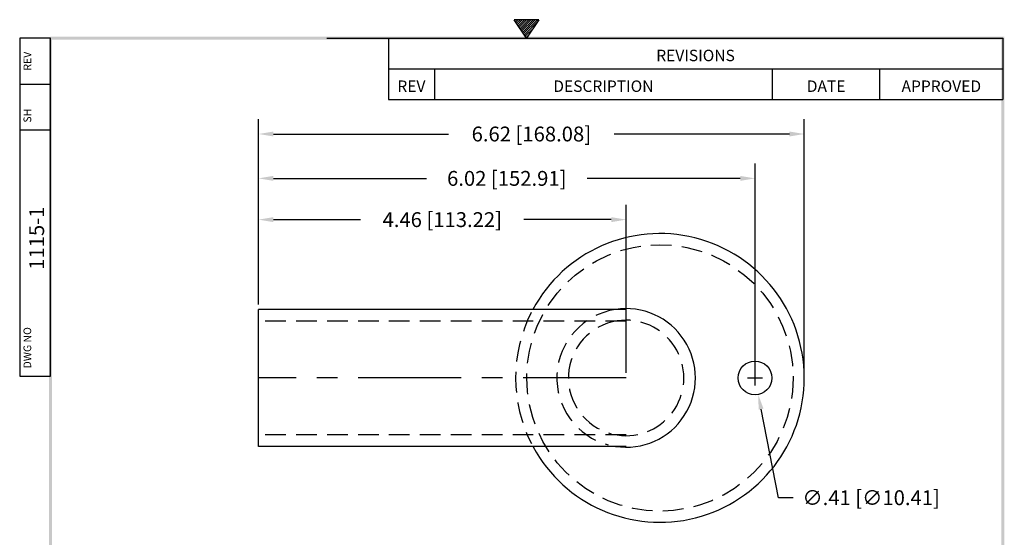
# Model space of a CAD drawing. Units: inches. Extents: x -0.7 to 11.7, y -0.3 to 15.8.
# Drawn here: x -0.6 to 11.3, y 9.5 to 15.8 of the extents above; entities that cross this region are included whole.
import ezdxf
from ezdxf.enums import TextEntityAlignment as Align

# ---------------------------------------------------------------- set-up
doc = ezdxf.new("R2010")
doc.units = ezdxf.units.IN
doc.header["$MEASUREMENT"] = 0
doc.linetypes.add('CENTER', pattern=[2, 1.25, -0.25, 0.25, -0.25])
doc.linetypes.add('HIDDEN', pattern=[0.375, 0.25, -0.125])
doc.layers.get('0').update_dxf_attribs({"linetype": 'CONTINUOUS'})
doc.layers.get('DEFPOINTS').update_dxf_attribs({"linetype": 'CONTINUOUS'})
for name, color, linetype in [('CENTER', 2, 'CENTER'), ('DIM', 1, 'CONTINUOUS'), ('HIDDEN', 5, 'HIDDEN'), ('OBJ', 3, 'CONTINUOUS')]:
    doc.layers.add(name, color=color, linetype=linetype)
doc.styles.add('BAVW$0$STANDARD', font='txt')
doc.styles.add('STD', font='txt')
doc.dimstyles.get("Standard").update_dxf_attribs({"dimtxt": 0.18, "dimasz": 0.18, "dimexe": 0.18, "dimexo": 0.0625, "dimgap": 0.09, "dimtad": 0, "dimtih": 1, "dimtoh": 1, "dimzin": 0, "dimdsep": 46, "dimtxsty": 'STANDARD', "dimcen": 0.09, "dimadec": 1, "dimazin": 0, "dimtfac": 1, "dimtofl": 0, "dimtmove": 0, "dimatfit": 3, "dimfxl": 1, "dimtolj": 1, "dimtzin": 0, "dimarcsym": 0})

# ---------------------------------------------------------------- blocks, each defined once
blk = doc.blocks.new('*D1')
at = {"layer": 'DEFPOINTS', "color": 0}
for p in [(2.269, 13.327), (2.269, 12.238), (6.726, 11.408)]:
    blk.add_point(p, dxfattribs=at)
at = {"layer": 'DIM', "color": 0}
for p, q in [((2.269, 12.3), (2.269, 13.507)), ((6.726, 11.47), (6.726, 13.507)), ((2.449, 13.327), (3.507, 13.327)), ((6.546, 13.327), (5.487, 13.327))]:
    blk.add_line(p, q, dxfattribs=at)
for points in [[(2.449, 13.357), (2.449, 13.297), (2.269, 13.327)], [(6.546, 13.357), (6.546, 13.297), (6.726, 13.327)]]:
    blk.add_solid(points, dxfattribs=at)
at = {"layer": 'DIM', "color": 0, "insert": (4.497, 13.327), "char_height": 0.18, "attachment_point": 5}
blk.add_mtext('\\A1;4.46 [113.22]', dxfattribs=at)
blk = doc.blocks.new('BAVW')
at = {"color": 7}
for p, q in [((5.5049, 11.1404), (5.4049, 11.2904)), ((5.6049, 11.2904), (5.4049, 11.2904)), ((5.4165, 11.2904), (5.4095, 11.2834)), ((5.4342, 11.2904), (5.4166, 11.2728)), ((5.4518, 11.2904), (5.4237, 11.2622)), ((5.4695, 11.2904), (5.4307, 11.2516)), ((5.4872, 11.2904), (5.4378, 11.241)), ((5.5049, 11.2904), (5.4449, 11.2304)), ((5.5225, 11.2904), (5.4519, 11.2198)), ((5.5402, 11.2904), (5.459, 11.2092)), ((5.5579, 11.2904), (5.4661, 11.1986)), ((5.5756, 11.2904), (5.4732, 11.188)), ((5.5933, 11.2904), (5.4802, 11.1774)), ((5.5927, 11.2722), (5.4873, 11.1668)), ((5.5574, 11.2192), (5.4944, 11.1562)), ((5.6049, 11.2904), (5.5049, 11.1404)), ((1.3799, 11.1404), (1.3799, 8.3904)), ((1.6299, 11.1404), (1.3799, 11.1404)), ((1.6299, 8.3904), (1.6299, 11.1404)), ((3.8799, 11.1404), (9.3799, 11.1404)), ((4.3799, 11.1404), (4.3799, 10.6404)), ((5.522, 11.1662), (5.5014, 11.1456)), ((9.3799, 11.1404), (9.3799, 10.6404)), ((4.3799, 10.8904), (9.3799, 10.8904)), ((4.7549, 10.8904), (4.7549, 10.6404)), ((7.5049, 10.6404), (7.5049, 10.8904)), ((8.3799, 10.6404), (8.3799, 10.8904)), ((1.3799, 10.7654), (1.6299, 10.7654)), ((4.3799, 10.6404), (9.3799, 10.6404)), ((1.6299, 10.3904), (1.3799, 10.3904)), ((1.3799, 8.3904), (1.6299, 8.3904))]:
    blk.add_line(p, q, dxfattribs=at)
for points in [[(1.6424, 11.1404), (1.6174, 11.1404), (1.6424, 0.6529), (1.6174, 0.6279)], [(9.3674, 11.1279), (9.3924, 11.1529), (1.6299, 11.1279), (1.6299, 11.1529)], [(9.3674, 0.6529), (9.3924, 0.6279), (9.3674, 11.1279), (9.3924, 11.1529)]]:
    blk.add_trace(points, dxfattribs=at)
at = {"color": 7, "style": 'BAVW$0$STANDARD'}
blk.add_text('REV', height=0.0625, rotation=90, dxfattribs=at).set_placement((1.4736, 10.9529), align=Align.CENTER)
for s, p in [('REVISIONS', (6.8799, 10.9529)), ('REV', (4.5674, 10.7029)), ('DESCRIPTION', (6.1299, 10.7029)), ('DATE', (7.9424, 10.7029)), ('APPROVED', (8.8799, 10.7029))]:
    blk.add_text(s, height=0.093, dxfattribs=at).set_placement(p, align=Align.CENTER)
for s, p in [('SH', (1.4736, 10.4529)), ('DWG NO', (1.4736, 8.4529))]:
    blk.add_text(s, height=0.0625, rotation=90, dxfattribs=at).set_placement(p)
blk = doc.blocks.new('*D5')
at = {"layer": 'DEFPOINTS', "color": 0}
for p in [(2.269, 13.827), (2.269, 12.238), (8.289, 11.408)]:
    blk.add_point(p, dxfattribs=at)
at = {"layer": 'DIM', "color": 0}
for p, q in [((2.269, 12.3), (2.269, 14.007)), ((8.289, 11.47), (8.289, 14.007)), ((2.449, 13.827), (4.304, 13.827)), ((8.109, 13.827), (6.254, 13.827))]:
    blk.add_line(p, q, dxfattribs=at)
for points in [[(2.449, 13.857), (2.449, 13.797), (2.269, 13.827)], [(8.109, 13.857), (8.109, 13.797), (8.289, 13.827)]]:
    blk.add_solid(points, dxfattribs=at)
at = {"layer": 'DIM', "color": 0, "insert": (5.279, 13.827), "char_height": 0.18, "attachment_point": 5}
blk.add_mtext('\\A1;6.02 [152.91]', dxfattribs=at)
blk = doc.blocks.new('*D6')
at = {"layer": 'DEFPOINTS', "color": 0}
for p in [(2.269, 14.365), (2.269, 12.238), (8.886, 11.408)]:
    blk.add_point(p, dxfattribs=at)
at = {"layer": 'DIM', "color": 0}
for p, q in [((2.269, 12.3), (2.269, 14.545)), ((8.886, 11.47), (8.886, 14.545)), ((2.449, 14.365), (4.572, 14.365)), ((8.706, 14.365), (6.582, 14.365))]:
    blk.add_line(p, q, dxfattribs=at)
for points in [[(2.449, 14.395), (2.449, 14.335), (2.269, 14.365)], [(8.706, 14.395), (8.706, 14.335), (8.886, 14.365)]]:
    blk.add_solid(points, dxfattribs=at)
at = {"layer": 'DIM', "color": 0, "insert": (5.577, 14.365), "char_height": 0.18, "attachment_point": 5}
blk.add_mtext('\\A1;6.62 [168.08]', dxfattribs=at)
blk = doc.blocks.new('*D7')
at = {"layer": 'DEFPOINTS', "color": 0}
for p in [(8.249, 11.609), (8.328, 11.206)]:
    blk.add_point(p, dxfattribs=at)
at = {"layer": 'DIM', "color": 0}
for p, q in [((8.289, 11.318), (8.289, 11.498)), ((8.199, 11.408), (8.379, 11.408)), ((8.572, 9.956), (8.362, 11.03)), ((8.752, 9.956), (8.572, 9.956))]:
    blk.add_line(p, q, dxfattribs=at)
blk.add_solid([(8.392, 11.035), (8.333, 11.024), (8.328, 11.206)], dxfattribs=at)
at = {"layer": 'DIM', "color": 0, "insert": (9.697, 9.956), "char_height": 0.18, "attachment_point": 5}
blk.add_mtext('\\A1;∅.41 [∅10.41]', dxfattribs=at)

msp = doc.modelspace()

# ---------------------------------------------------------------- linework, layer by layer
at = {"layer": 'CENTER', "color": 7}
msp.add_line((6.726, 11.408), (2.269, 11.408), dxfattribs=at)
at = {"layer": 'HIDDEN', "color": 7}
for p, q in [((6.726, 12.098), (2.269, 12.098)), ((6.726, 10.718), (2.269, 10.718))]:
    msp.add_line(p, q, dxfattribs=at)
msp.add_circle((7.136, 11.408), 1.615, dxfattribs=at)
for centre, radius, start, end in [((7.136, 11.408), 1.75, 153.0088, 207.0132), ((6.726, 11.408), 0.84, 98.8497, 255.1041), ((6.726, 11.408), 0.7, 98.8497, 255.1041), ((6.726, 11.408), 0.7, 261.1503, 98.8497)]:
    msp.add_arc(centre, radius, start, end, dxfattribs=at)
at = {"layer": 'OBJ', "color": 7}
for p, q in [((6.726, 12.238), (2.269, 12.238)), ((2.269, 10.578), (2.269, 12.238)), ((6.726, 10.578), (2.269, 10.578))]:
    msp.add_line(p, q, dxfattribs=at)
msp.add_circle((8.289, 11.408), 0.205, dxfattribs=at)
for centre, radius, start, end in [((7.136, 11.408), 1.75, 208.5292, 151.741), ((6.726, 11.408), 0.84, 261.1503, 98.8497)]:
    msp.add_arc(centre, radius, start, end, dxfattribs=at)

# ---------------------------------------------------------------- block references
at = {"color": 7, "xscale": 1.49, "yscale": 1.49, "zscale": 1.49}
msp.add_blockref('BAVW', (-2.683, -1.072), dxfattribs=at)

# ---------------------------------------------------------------- texts
at = {"layer": 'DIM', "color": 7, "style": 'STD'}
msp.add_text('1115-1', height=0.18, rotation=90, dxfattribs=at).set_placement((-0.331, 12.719))

# ---------------------------------------------------------------- dimensions: what is measured, and where the dimension line sits
at = {"layer": 'DIM', "color": 7}
for base, p1, picture, middle in [((2.269, 14.365), (8.886, 11.408), '*D6', (5.577, 14.365)), ((2.269, 13.827), (8.289, 11.408), '*D5', (5.279, 13.827)), ((2.269, 13.327), (6.726, 11.408), '*D1', (4.497, 13.327))]:
    dim = msp.add_linear_dim(base=base, p1=p1, p2=(2.269, 12.238), dimstyle='STANDARD', override={"dimzin": 4}, dxfattribs=at)
    dim.commit()
    dim.dimension.update_dxf_attribs({"geometry": picture, "text_midpoint": middle})
dim = msp.add_diameter_dim_2p(p1=(8.249, 11.609), p2=(8.328, 11.206), dimstyle='STANDARD', override={"dimzin": 4}, dxfattribs=at)
dim.commit()
dim.dimension.update_dxf_attribs({"geometry": '*D7', "text_midpoint": (9.697, 9.956), "dimtype": 163})

doc.saveas('drawing.dxf')
